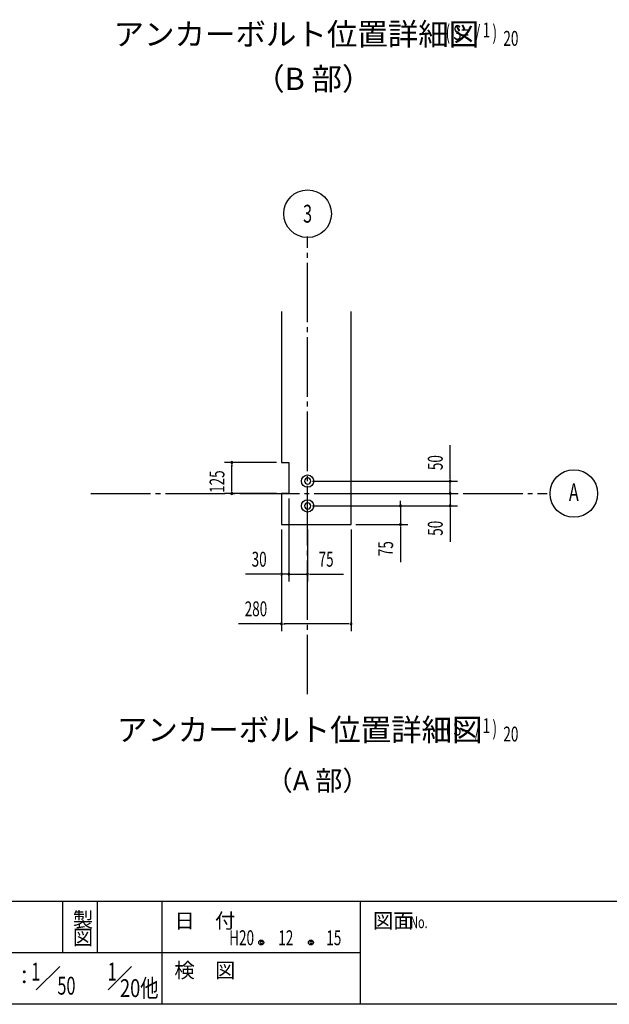
# Model space of a CAD drawing. Extents: x 1667 to 41127, y 644 to 28700.
# Drawn here: x 29401 to 35341, y 1018 to 10944 of the extents above; entities that cross this region are included whole.
import ezdxf
from ezdxf.enums import TextEntityAlignment as Align

# ---------------------------------------------------------------- set-up
doc = ezdxf.new("R2010")
doc.units = 0
doc.header["$LTSCALE"] = 50
doc.header["$MEASUREMENT"] = 0
doc.linetypes.add('1PL-M', pattern=[15, 12, -1, 1, -1])
doc.layers.get('0').update_dxf_attribs({"linetype": 'CONTINUOUS'})
for name, color, linetype in [('1PL-M1', 6, '1PL-M'), ('NUNOGISO', 3, 'CONTINUOUS'), ('SHITUMEI', 4, 'CONTINUOUS'), ('SUNPOU', 4, 'CONTINUOUS'), ('U2', 4, 'CONTINUOUS'), ('WAKUMOJI-01', 130, 'CONTINUOUS'), ('WAKUSEN-01', 50, 'CONTINUOUS'), ('WAKUSEN-02', 130, 'CONTINUOUS')]:
    doc.layers.add(name, color=color, linetype=linetype)
doc.styles.add('00', font='ROMANS', dxfattribs={"width": 0.666667, "bigfont": 'BIGFONT'})
doc.styles.add('180', font='SIMPLEX.shx', dxfattribs={"width": 0.67, "height": 180, "bigfont": 'BIGFONT'})
doc.styles.add('DIM', font='SIMPLEX', dxfattribs={"width": 0.75, "bigfont": 'BIGFONT'})
doc.styles.get("Standard").update_dxf_attribs({"font": 'ROMANS', "height": 3, "bigfont": 'EXTFONT'})
doc.styles.add('WAKUMOJI', font='SIMPLEX', dxfattribs={"height": 3, "bigfont": 'BIGFONT'})
doc.styles.add('WAKUMOJI-1', font='SIMPLEX', dxfattribs={"width": 0.666667, "height": 3, "bigfont": 'BIGFONT'})

msp = doc.modelspace()

# ---------------------------------------------------------------- linework, layer by layer
at = {"linetype": 'ByBlock'}
for centre in [(32301.534, 6291.954), (32301.534, 6041.954)]:
    msp.add_circle(centre, 62.5, dxfattribs=at)
for centre, start, end in [((32301.534, 6291.954), 0, 180), ((32301.534, 6291.954), 180, 0), ((32301.534, 6041.954), 0, 180), ((32301.534, 6041.954), 180, 0)]:
    msp.add_arc(centre, 31.25, start, end, dxfattribs=at)
at = {"layer": '1PL-M1'}
for p, q in [((32301.534, 4142.967), (32301.534, 8759.159)), ((30118.97, 6166.954), (34715.036, 6166.954))]:
    msp.add_line(p, q, dxfattribs=at)
at = {"layer": 'NUNOGISO'}
for p, q in [((32039.034, 8001.951), (32039.034, 6479.454)), ((32739.034, 5854.454), (32739.034, 8001.951)), ((32039.034, 6479.454), (32114.034, 6479.454)), ((32114.034, 6479.454), (32114.034, 6166.954)), ((32114.034, 6479.454), (32114.034, 6166.954)), ((32114.034, 6479.454), (32114.034, 6166.954)), ((32114.034, 6166.954), (32039.034, 6166.954)), ((32039.034, 6166.954), (32039.034, 5854.454)), ((32039.034, 5854.454), (32739.034, 5854.454))]:
    msp.add_line(p, q, dxfattribs=at)
at = {"layer": 'SUNPOU'}
for p, q in [((33738.022, 6316.954), (33738.022, 6653.858)), ((31989.034, 6479.454), (31464.034, 6479.454)), ((31539.034, 6460.704), (31539.034, 6441.954)), ((31539.034, 6191.954), (31539.034, 6454.454)), ((32351.534, 6291.954), (33813.022, 6291.954)), ((33738.022, 6310.704), (33738.022, 6329.454)), ((33738.022, 6166.954), (33738.022, 6291.954)), ((31989.034, 6166.954), (31464.034, 6166.954)), ((31539.034, 6185.704), (31539.034, 6204.454)), ((32789.034, 6166.954), (33813.022, 6166.954)), ((32789.034, 6166.954), (33813.022, 6166.954)), ((33738.022, 6191.954), (33738.022, 6216.954)), ((33738.022, 6185.704), (33738.022, 6204.454)), ((33738.022, 6166.954), (33738.022, 6041.954)), ((32114.034, 6116.954), (32114.034, 5279.454)), ((32114.034, 6116.954), (32114.034, 5279.454)), ((33238.022, 6066.954), (33238.022, 6091.954)), ((33238.022, 6060.704), (33238.022, 6079.454)), ((33738.022, 6148.204), (33738.022, 6129.454)), ((33738.022, 6141.954), (33738.022, 6116.954)), ((32351.534, 6041.954), (33813.022, 6041.954)), ((32351.534, 6041.954), (33313.022, 6041.954)), ((33238.022, 6041.954), (33238.022, 5854.454)), ((33738.022, 6023.204), (33738.022, 6004.454)), ((33738.022, 6016.954), (33738.022, 5680.049)), ((32039.034, 5804.454), (32039.034, 4779.454)), ((32039.034, 5804.454), (32039.034, 5279.454)), ((32301.534, 5804.454), (32301.534, 5279.454)), ((32739.034, 5804.454), (32739.034, 4779.454)), ((32789.034, 5854.454), (33313.022, 5854.454)), ((33238.022, 5835.704), (33238.022, 5816.954)), ((33238.022, 5829.454), (33238.022, 5474.648)), ((32014.034, 5354.454), (31677.129, 5354.454)), ((32020.284, 5354.454), (32001.534, 5354.454)), ((32114.034, 5354.454), (32039.034, 5354.454)), ((32089.034, 5354.454), (32064.034, 5354.454)), ((32095.284, 5354.454), (32076.534, 5354.454)), ((32114.034, 5354.454), (32301.534, 5354.454)), ((32132.784, 5354.454), (32151.534, 5354.454)), ((32139.034, 5354.454), (32164.034, 5354.454)), ((32320.284, 5354.454), (32339.034, 5354.454)), ((32326.534, 5354.454), (32663.439, 5354.454)), ((32039.034, 4854.454), (31606.891, 4854.454)), ((32057.784, 4854.454), (32076.534, 4854.454)), ((32714.034, 4854.454), (32064.034, 4854.454)), ((32720.284, 4854.454), (32701.534, 4854.454))]:
    msp.add_line(p, q, dxfattribs=at)
for centre in [(32301.534, 8987.952), (34983.994, 6166.954)]:
    msp.add_circle(centre, 240, dxfattribs=at)
for centre, start, end in [((31539.034, 6479.454), 90, 270), ((31539.034, 6479.454), 270, 90), ((33738.022, 6291.954), 90, 270), ((33738.022, 6291.954), 270, 90), ((31539.034, 6166.954), 90, 270), ((31539.034, 6166.954), 270, 90), ((33738.022, 6166.954), 90, 270), ((33738.022, 6166.954), 90, 270), ((33738.022, 6166.954), 270, 90), ((33738.022, 6166.954), 270, 90), ((33238.022, 6041.954), 90, 270), ((33238.022, 6041.954), 270, 90), ((33738.022, 6041.954), 90, 270), ((33738.022, 6041.954), 270, 90), ((33238.022, 5854.454), 90, 270), ((33238.022, 5854.454), 270, 90), ((32039.034, 5354.454), 0, 180), ((32114.034, 5354.454), 0, 180), ((32114.034, 5354.454), 0, 180), ((32301.534, 5354.454), 0, 180), ((32039.034, 5354.454), 180, 0), ((32114.034, 5354.454), 180, 0), ((32114.034, 5354.454), 180, 0), ((32301.534, 5354.454), 180, 0), ((32039.034, 4854.454), 0, 180), ((32039.034, 4854.454), 180, 0), ((32739.034, 4854.454), 0, 180), ((32739.034, 4854.454), 180, 0)]:
    msp.add_arc(centre, 9.375, start, end, dxfattribs=at)
at = {"layer": 'WAKUMOJI-01'}
for p, q in [((29566.25, 1162.086), (29803.75, 1399.586)), ((30291.25, 1162.086), (30528.75, 1399.586))]:
    msp.add_line(p, q, dxfattribs=at)
at = {"layer": 'WAKUSEN-01'}
for p, q in [((41127.5, 2052.5), (1667.5, 2052.5)), ((41127.5, 1017.5), (1667.5, 1017.5))]:
    msp.add_line(p, q, dxfattribs=at)
at = {"layer": 'WAKUSEN-02'}
for p, q in [((29835, 1535), (29835, 2052.5)), ((30185, 1535), (30185, 2052.5)), ((30835, 1017.5), (30835, 2052.5)), ((32835, 1017.5), (32835, 2052.5)), ((32835, 1535), (24810, 1535))]:
    msp.add_line(p, q, dxfattribs=at)
for centre in [(31835, 1641.25), (32335, 1641.25)]:
    msp.add_circle(centre, 25, dxfattribs=at)
for centre, start, end in [((31835, 1641.25), 0, 180), ((31835, 1641.25), 180, 0), ((32335, 1641.25), 0, 180), ((32335, 1641.25), 180, 0)]:
    msp.add_arc(centre, 12.5, start, end, dxfattribs=at)

# ---------------------------------------------------------------- texts
at = {"layer": 'SHITUMEI', "style": '180'}
for s, height, p in [('アンカーボルト位置詳細図', 225, (30380.356, 3672.63)), ('（A 部）', 200, (31879.287, 3173.073))]:
    msp.add_text(s, height=height, dxfattribs=at).set_placement(p)
at = {"layer": 'SHITUMEI', "style": 'DIM', "width": 0.666667}
for s, p in [('H20', (31762.14, 1613.628)), ('12', (32157.937, 1613.628)), ('15', (32641.353, 1613.628))]:
    msp.add_text(s, height=150, dxfattribs=at).set_placement(p, align=Align.RIGHT)
at = {"layer": 'SHITUMEI', "width": 0.67}
for s, p in [('1', (29516.77, 1257.481)), ('1', (30287.58, 1257.481)), ('50', (29780.575, 1114.996))]:
    msp.add_text(s, height=180, dxfattribs=at).set_placement(p)
at = {"layer": 'SHITUMEI', "style": 'DIM', "width": 0.75}
msp.add_text('20他', height=180, dxfattribs=at).set_placement((30411.352, 1090.5))
at = {"layer": 'SUNPOU', "style": '00'}
for s, width, p in [('( S=  /    )', 0.67, (33691.511, 10739.508)), ('1', 0.67, (34065.232, 10765.008)), ('30', 0.666667, (31737.843, 5429.454)), ('75', 0.666667, (32412.248, 5429.454)), ('280', 0.666667, (31667.605, 4929.454)), ('( S=  /    )', 0.67, (33691.279, 3726.331)), ('1', 0.67, (34065, 3751.831))]:
    msp.add_text(s, height=150, dxfattribs=dict(at, width=width)).set_placement(p)
at = {"layer": 'SUNPOU', "width": 0.67}
for p in [(34273.761, 10680.206), (34273.529, 3667.029)]:
    msp.add_text('20', height=150, dxfattribs=at).set_placement(p)
at = {"layer": 'SUNPOU', "style": '00', "width": 0.666667}
msp.add_text('3', height=180, dxfattribs=at).set_placement((32301.534, 8987.952), align=Align.MIDDLE_CENTER)
for s, p in [('50', (33663.022, 6402.668)), ('125', (31464.034, 6173.204)), ('50', (33663.022, 5740.763)), ('75', (33163.022, 5535.362))]:
    msp.add_text(s, height=150, rotation=90, dxfattribs=at).set_placement(p)
msp.add_text('A', height=180, dxfattribs=at).set_placement((34983.994, 6156.87), align=Align.MIDDLE)
at = {"layer": 'U2'}
for s, p in [('アンカーボルト位置詳細図', (30347.203, 10685.297)), ('（B 部）', (31763.776, 10235.046))]:
    msp.add_text(s, height=225, dxfattribs=at).set_placement(p)
at = {"layer": 'WAKUMOJI-01', "style": 'WAKUMOJI'}
for s, p in [('製', (29936.252, 1796.125)), ('日\u3000付', (30960, 1785)), ('図面', (32960, 1785)), ('図', (29936.252, 1616.125)), ('検\u3000図', (30960, 1285)), ('：', (29344.525, 1218.116))]:
    msp.add_text(s, height=150, dxfattribs=at).set_placement(p)
at = {"layer": 'WAKUMOJI-01', "style": 'WAKUMOJI-1', "width": 0.67}
msp.add_text('No.', height=120, dxfattribs=at).set_placement((33334.677, 1785.065))

doc.saveas('drawing.dxf')
